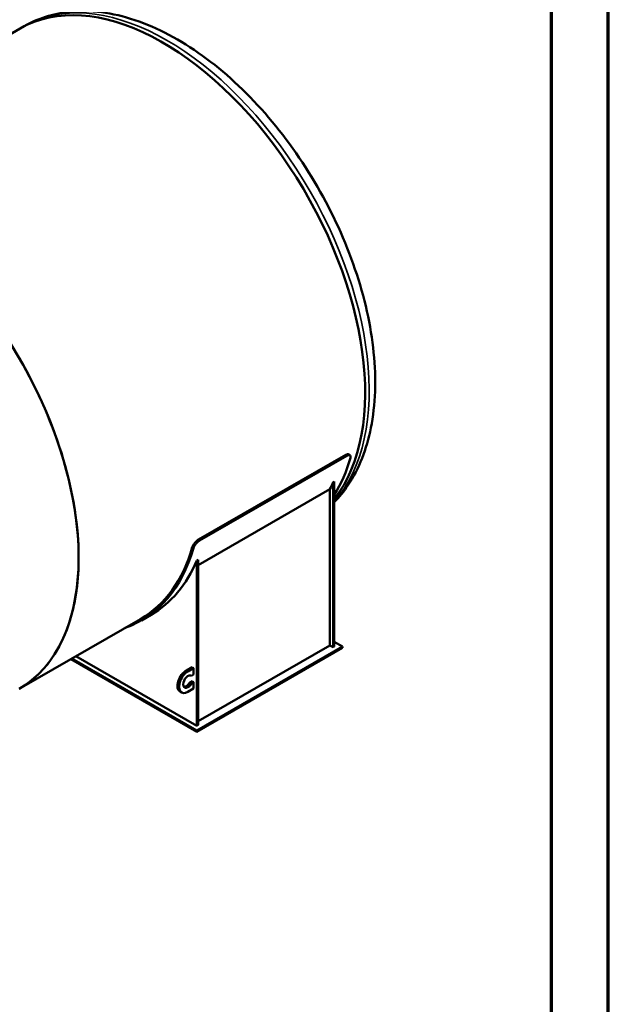
# Model space of a CAD drawing. Units: millimetres. Extents: x 0 to 11880, y 0 to 17820.
# Drawn here: x 10852 to 11880, y 1598 to 3320 of the extents above; entities that cross this region are included whole.
import ezdxf

# ---------------------------------------------------------------- set-up
doc = ezdxf.new("R2010")
doc.units = ezdxf.units.MM
doc.header["$LTSCALE"] = 20
doc.layers.get('0').update_dxf_attribs({"lineweight": 25})
for name, color, linetype, lineweight in [('Rahmen (ISO)', 7, 'Continuous', 70), ('Sichtbar (ISO)', 7, 'Continuous', 50), ('Sichtbar schmal (ISO)', 7, 'Continuous', 35)]:
    doc.layers.add(name, color=color, linetype=linetype, lineweight=lineweight)

# ---------------------------------------------------------------- blocks, each defined once
blk = doc.blocks.new('Ränder Dehoust Standardrahmen')
at = {"layer": 'Rahmen (ISO)'}
for p, q in [((594, 0), (594, 420)), ((589, 415), (589, 5))]:
    blk.add_line(p, q, dxfattribs=at)

msp = doc.modelspace()

# ---------------------------------------------------------------- linework, layer by layer
at = {"layer": 'Sichtbar (ISO)'}
for p, q in [((10859.1, 3308.6), (10852.1, 3304.7)), ((10852.1, 3304.7), (10351.5, 3016.4)), ((11163.9, 2410.7), (11421.3, 2558.9)), ((11165.8, 2409), (11423.2, 2557.2)), ((11429, 2558), (11427.1, 2559.6)), ((11163.2, 2366.2), (11393.7, 2499)), ((11393.7, 2499), (11393.7, 2225.7)), ((11399.3, 2511.4), (11401.3, 2512.5)), ((11399.3, 2222.5), (11399.3, 2511.4)), ((11401.3, 2223.6), (11401.3, 2512.5)), ((11161.2, 2374.2), (11163.2, 2375.4)), ((11161.2, 2085.3), (11161.2, 2374.2)), ((11163.2, 2086.5), (11163.2, 2375.4)), ((11081.2, 2279.4), (11064.1, 2269.5)), ((11062.7, 2271.9), (10850.5, 2149.8)), ((11415.6, 2223.7), (11161, 2077.1)), ((11393.7, 2225.7), (11163.2, 2093)), ((11399.3, 2222.5), (11393.7, 2225.7)), ((11401.3, 2223.6), (11399.3, 2222.5)), ((11401.3, 2231.9), (11415.6, 2223.7)), ((11415.6, 2221.4), (11415.6, 2223.7)), ((11161.2, 2085.3), (10949.9, 2207)), ((11415.6, 2221.4), (11161, 2074.8)), ((11161, 2074.8), (10940.7, 2201.7)), ((11161, 2077.1), (10942.7, 2202.8)), ((11152.7, 2187.7), (11142.8, 2182)), ((11152.7, 2187.7), (11155.5, 2186)), ((11155.5, 2186), (11145.6, 2180.3)), ((11151.8, 2172.5), (11151.3, 2172.8)), ((11151.8, 2172.5), (11155.5, 2174.6)), ((11155.5, 2186), (11155.5, 2174.6)), ((11152.7, 2163.1), (11149, 2161)), ((11151.8, 2159.4), (11149, 2161)), ((11155.5, 2161.5), (11151.8, 2159.4)), ((11152.7, 2163.1), (11155.5, 2161.5)), ((11155.5, 2161.5), (11155.5, 2150.1)), ((11134.6, 2143.3), (11131.8, 2144.9)), ((11145.6, 2144.4), (11155.5, 2150.1)), ((11163.2, 2086.5), (11161.2, 2085.3)), ((11161, 2074.8), (11161, 2077.1))]:
    msp.add_line(p, q, dxfattribs=at)
for centre, major_axis, start_param, end_param in [((11101.6, 2871.4), (249.5, -433.3), 0.227981, 3.141593), ((11101.6, 2871.4), (-249.5, 433.3), 3.369574, 6.283185), ((10601, 2583.1), (249.5, -433.3), 0, 2.352146), ((10601, 2583.1), (249.5, -433.3), 0, 1.572722), ((11087.5, 2863.2), (250.9, -435.7), 0.298021, 0.510391), ((11068.4, 2852.2), (250.9, -435.7), 0.371738, 0.413097), ((10813.1, 2705.2), (250.9, -435.7), 6.177601, 6.793576), ((10813.1, 2705.2), (249.5, -433.3), 0, 0.510257), ((10830.3, 2715.1), (250.9, -435.7), 0, 0.413097), ((11142.8, 2164), (-11, -19.1), 3.925057, 6.283185), ((11145.6, 2162.4), (-11, -19.1), 3.925057, 7.06665), ((11145.6, 2162.4), (-5.9, -10.3), 3.092076, 7.899631), ((11142.8, 2164), (-5.9, -10.3), 0.239655, 1.616446)]:
    msp.add_ellipse(centre, major_axis=major_axis, ratio=0.578093, start_param=start_param, end_param=end_param, dxfattribs=at)
for points, knots in [([(11401.3, 2476), (11410.2, 2485.2), (11418.3, 2495.4), (11444.6, 2535), (11457.7, 2568.9), (11473.3, 2646.8), (11474.7, 2691.3), (11465.3, 2785.3), (11454.2, 2834.8), (11420.7, 2933), (11398.5, 2981.8), (11345.2, 3074.1), (11314.2, 3117.6), (11246.1, 3195.4), (11209.2, 3229.6), (11132.3, 3285), (11092.4, 3306.3), (11013.7, 3332.6), (10974.7, 3337.8), (10909.7, 3330.8), (10882.9, 3322.4), (10859.1, 3308.6)], [5.66188, 5.66188, 5.66188, 5.66188, 5.777031, 5.777031, 6.078537, 6.078537, 6.406058, 6.406058, 6.738289, 6.738289, 7.068602, 7.068602, 7.397982, 7.397982, 7.728311, 7.728311, 8.060545, 8.060545, 8.387802, 8.387802, 8.637446, 8.637446, 8.637446, 8.637446]), ([(11427.1, 2559.6), (11426.9, 2559.7), (11426.8, 2559.8), (11426.4, 2560.1), (11426.1, 2560.2), (11425.3, 2560.2), (11424.9, 2560.2), (11423.9, 2560), (11423.4, 2559.9), (11422.4, 2559.4), (11421.8, 2559.2), (11421.3, 2558.9)], [6.49641, 6.49641, 6.49641, 6.49641, 6.782028, 6.782028, 7.34706, 7.34706, 7.912092, 7.912092, 8.477124, 8.477124, 9.042156, 9.042156, 9.042156, 9.042156]), ([(11423.2, 2557.2), (11423.8, 2557.5), (11424.3, 2557.8), (11425.3, 2558.2), (11425.8, 2558.3), (11426.8, 2558.5), (11427.2, 2558.6), (11428, 2558.5), (11428.3, 2558.4), (11428.9, 2558.1), (11429.1, 2557.9), (11429.5, 2557.3), (11429.6, 2557), (11429.8, 2556.3), (11429.8, 2555.8), (11429.7, 2554.9), (11429.6, 2554.4), (11429.5, 2553.9)], [9.042138, 9.042138, 9.042138, 9.042138, 9.60717, 9.60717, 10.172202, 10.172202, 10.737234, 10.737234, 11.302267, 11.302267, 11.867364, 11.867364, 12.432462, 12.432462, 12.997559, 12.997559, 13.562657, 13.562657, 13.562657, 13.562657]), ([(11163.9, 2410.7), (11163.4, 2410.3), (11162.8, 2410), (11161.7, 2409.1), (11161.1, 2408.7), (11159.9, 2407.6), (11159.4, 2407.1), (11158.3, 2406), (11157.8, 2405.4), (11156.8, 2404.2), (11156.4, 2403.6), (11155.5, 2402.3), (11155.1, 2401.7), (11154.4, 2400.4), (11154.1, 2399.8), (11153.6, 2398.6), (11153.4, 2398.1), (11153.2, 2397.6)], [18.084313, 18.084313, 18.084313, 18.084313, 18.649345, 18.649345, 19.214377, 19.214377, 19.77941, 19.77941, 20.344442, 20.344442, 20.90954, 20.90954, 21.474638, 21.474638, 22.039737, 22.039737, 22.604835, 22.604835, 22.604835, 22.604835]), ([(11155.1, 2395.9), (11155.3, 2396.4), (11155.5, 2397), (11156, 2398.1), (11156.3, 2398.8), (11157, 2400), (11157.4, 2400.7), (11158.3, 2401.9), (11158.7, 2402.5), (11159.7, 2403.7), (11160.2, 2404.3), (11161.3, 2405.4), (11161.8, 2406), (11163, 2407), (11163.6, 2407.5), (11164.7, 2408.3), (11165.3, 2408.7), (11165.8, 2409)], [13.563757, 13.563757, 13.563757, 13.563757, 14.128854, 14.128854, 14.693952, 14.693952, 15.259049, 15.259049, 15.824147, 15.824147, 16.389179, 16.389179, 16.954211, 16.954211, 17.519243, 17.519243, 18.084276, 18.084276, 18.084276, 18.084276])]:
    msp.add_open_spline(points, degree=3, knots=knots, dxfattribs=at)
at = {"layer": 'Sichtbar schmal (ISO)'}
for p, q in [((11421.3, 2558.9), (11423.2, 2557.2)), ((11153.2, 2397.6), (11155.1, 2395.9)), ((11165.8, 2409), (11163.9, 2410.7)), ((11145.6, 2180.3), (11142.8, 2182))]:
    msp.add_line(p, q, dxfattribs=at)
msp.add_ellipse((11108.6, 2875.4), major_axis=(249.5, -433.3), ratio=0.578093, start_param=0.192067, end_param=3.141593, dxfattribs=at)

# ---------------------------------------------------------------- block references
at = {"xscale": 20, "yscale": 20, "zscale": 20}
msp.add_blockref('Ränder Dehoust Standardrahmen', (0, 0), dxfattribs=at)

doc.saveas('drawing.dxf')
